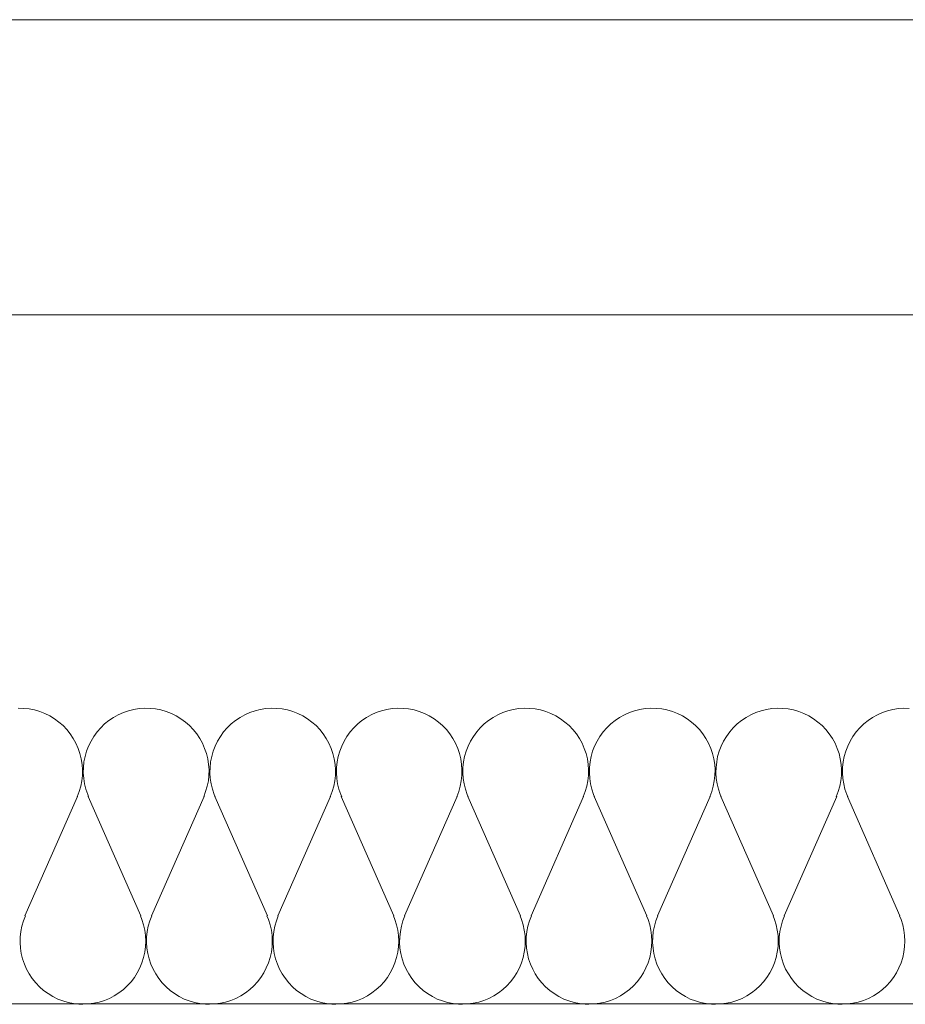
# Model space of a CAD drawing. Units: millimetres. Extents: x 0 to 84150, y 0 to 59010.
# Drawn here: x 14097 to 14456, y 50412 to 50812 of the extents above; entities that cross this region are included whole.
import ezdxf

# ---------------------------------------------------------------- set-up
doc = ezdxf.new("R2010")
doc.units = ezdxf.units.MM
doc.linetypes.add('AUSGEZOGEN', pattern=[0, 0])
for name, color, linetype, lineweight in [('11', 18, 'AUSGEZOGEN', 15), ('4', 252, 'AUSGEZOGEN', 15), ('7', 251, 'AUSGEZOGEN', 15)]:
    doc.layers.add(name, color=color, linetype=linetype, lineweight=lineweight)

msp = doc.modelspace()

# ---------------------------------------------------------------- linework, layer by layer
at = {"layer": '11', "linetype": 'AUSGEZOGEN'}
for p, q in [((5643.98, 50812), (14829.93, 50812)), ((14829.93, 50692), (5777.2, 50692)), ((14019.32, 50412), (15509.85, 50412))]:
    msp.add_line(p, q, dxfattribs=at)
at = {"layer": '4', "linetype": 'AUSGEZOGEN'}
for p, q in [((5643.98, 50812), (14829.93, 50812)), ((5777.2, 50692), (14829.93, 50692)), ((14019.32, 50412), (15509.85, 50412))]:
    msp.add_line(p, q, dxfattribs=at)
at = {"layer": '7', "linetype": 'AUSGEZOGEN'}
for p, q in [((14096.12, 50532.2), (14098.38, 50532.12)), ((14098.38, 50532.12), (14100.57, 50531.9)), ((14100.57, 50531.9), (14102.77, 50531.5)), ((14102.77, 50531.5), (14104.87, 50530.85)), ((14138.85, 50530.45), (14140.92, 50531.18)), ((14140.92, 50531.18), (14143.07, 50531.7)), ((14143.07, 50531.7), (14145.27, 50532.05)), ((14145.27, 50532.05), (14147.53, 50532.2)), ((14147.53, 50532.2), (14149.73, 50532.12)), ((14149.73, 50532.12), (14151.97, 50531.9)), ((14151.97, 50531.9), (14154.12, 50531.5)), ((14154.12, 50531.5), (14156.28, 50530.85)), ((14190.2, 50530.45), (14192.33, 50531.18)), ((14192.33, 50531.18), (14194.47, 50531.7)), ((14194.47, 50531.7), (14196.68, 50532.05)), ((14196.68, 50532.05), (14198.92, 50532.2)), ((14198.92, 50532.2), (14201.12, 50532.12)), ((14201.12, 50532.12), (14203.38, 50531.9)), ((14203.38, 50531.9), (14205.53, 50531.5)), ((14205.53, 50531.5), (14207.67, 50530.85)), ((14241.6, 50530.45), (14243.72, 50531.18)), ((14243.72, 50531.18), (14245.88, 50531.7)), ((14245.88, 50531.7), (14248.07, 50532.05)), ((14248.07, 50532.05), (14250.27, 50532.2)), ((14250.27, 50532.2), (14252.53, 50532.12)), ((14252.53, 50532.12), (14254.73, 50531.9)), ((14254.73, 50531.9), (14256.93, 50531.5)), ((14256.93, 50531.5), (14259.05, 50530.85)), ((14293, 50530.45), (14295.07, 50531.18)), ((14295.07, 50531.18), (14297.25, 50531.7)), ((14297.25, 50531.7), (14299.45, 50532.05)), ((14299.45, 50532.05), (14301.68, 50532.2)), ((14301.68, 50532.2), (14303.92, 50532.12)), ((14303.92, 50532.12), (14306.12, 50531.9)), ((14306.12, 50531.9), (14308.32, 50531.5)), ((14308.32, 50531.5), (14310.45, 50530.85)), ((14344.38, 50530.45), (14346.48, 50531.18)), ((14346.48, 50531.18), (14348.65, 50531.7)), ((14348.65, 50531.7), (14350.85, 50532.05)), ((14350.85, 50532.05), (14353.07, 50532.2)), ((14353.07, 50532.2), (14355.27, 50532.12)), ((14355.27, 50532.12), (14357.53, 50531.9)), ((14357.53, 50531.9), (14359.67, 50531.5)), ((14359.67, 50531.5), (14361.85, 50530.85)), ((14395.78, 50530.45), (14397.87, 50531.18)), ((14397.87, 50531.18), (14400.05, 50531.7)), ((14400.05, 50531.7), (14402.25, 50532.05)), ((14402.25, 50532.05), (14404.45, 50532.2)), ((14404.45, 50532.2), (14406.68, 50532.12)), ((14406.68, 50532.12), (14408.88, 50531.9)), ((14408.88, 50531.9), (14411.08, 50531.5)), ((14411.08, 50531.5), (14413.2, 50530.85)), ((14447.17, 50530.45), (14449.28, 50531.18)), ((14449.28, 50531.18), (14451.45, 50531.7)), ((14451.45, 50531.7), (14453.65, 50532.05)), ((14453.65, 50532.05), (14455.85, 50532.2)), ((14455.85, 50532.2), (14458.07, 50532.12)), ((14104.87, 50530.85), (14106.97, 50530.05)), ((14106.97, 50530.05), (14108.98, 50529.05)), ((14108.98, 50529.05), (14110.88, 50527.9)), ((14110.88, 50527.9), (14112.67, 50526.58)), ((14131.25, 50525.8), (14133, 50527.2)), ((14133, 50527.2), (14134.85, 50528.45)), ((14134.85, 50528.45), (14136.8, 50529.53)), ((14136.8, 50529.53), (14138.85, 50530.45)), ((14156.28, 50530.85), (14158.38, 50530.05)), ((14158.38, 50530.05), (14160.37, 50529.05)), ((14160.37, 50529.05), (14162.25, 50527.9)), ((14162.25, 50527.9), (14164.05, 50526.58)), ((14182.65, 50525.8), (14184.38, 50527.2)), ((14184.38, 50527.2), (14186.25, 50528.45)), ((14186.25, 50528.45), (14188.18, 50529.53)), ((14188.18, 50529.53), (14190.2, 50530.45)), ((14207.67, 50530.85), (14209.73, 50530.05)), ((14209.73, 50530.05), (14211.72, 50529.05)), ((14211.72, 50529.05), (14213.65, 50527.9)), ((14213.65, 50527.9), (14215.45, 50526.58)), ((14234.05, 50525.8), (14235.78, 50527.2)), ((14235.78, 50527.2), (14237.6, 50528.45)), ((14237.6, 50528.45), (14239.57, 50529.53)), ((14239.57, 50529.53), (14241.6, 50530.45)), ((14259.05, 50530.85), (14261.12, 50530.05)), ((14261.12, 50530.05), (14263.12, 50529.05)), ((14263.12, 50529.05), (14265.05, 50527.9)), ((14265.05, 50527.9), (14266.85, 50526.58)), ((14285.4, 50525.8), (14287.17, 50527.2)), ((14287.17, 50527.2), (14289, 50528.45)), ((14289, 50528.45), (14290.98, 50529.53)), ((14290.98, 50529.53), (14293, 50530.45)), ((14310.45, 50530.85), (14312.53, 50530.05)), ((14312.53, 50530.05), (14314.53, 50529.05)), ((14314.53, 50529.05), (14316.45, 50527.9)), ((14316.45, 50527.9), (14318.2, 50526.58)), ((14336.8, 50525.8), (14338.58, 50527.2)), ((14338.58, 50527.2), (14340.4, 50528.45)), ((14340.4, 50528.45), (14342.37, 50529.53)), ((14342.37, 50529.53), (14344.38, 50530.45)), ((14361.85, 50530.85), (14363.92, 50530.05)), ((14363.92, 50530.05), (14365.92, 50529.05)), ((14365.92, 50529.05), (14367.8, 50527.9)), ((14367.8, 50527.9), (14369.6, 50526.58)), ((14388.2, 50525.8), (14389.93, 50527.2)), ((14389.93, 50527.2), (14391.78, 50528.45)), ((14391.78, 50528.45), (14393.72, 50529.53)), ((14393.72, 50529.53), (14395.78, 50530.45)), ((14413.2, 50530.85), (14415.27, 50530.05)), ((14415.27, 50530.05), (14417.27, 50529.05)), ((14417.27, 50529.05), (14419.2, 50527.9)), ((14419.2, 50527.9), (14421, 50526.58)), ((14439.6, 50525.8), (14441.32, 50527.2)), ((14441.32, 50527.2), (14443.18, 50528.45)), ((14443.18, 50528.45), (14445.13, 50529.53)), ((14445.13, 50529.53), (14447.17, 50530.45)), ((14112.67, 50526.58), (14114.38, 50525.1)), ((14114.38, 50525.1), (14115.88, 50523.5)), ((14115.88, 50523.5), (14117.27, 50521.72)), ((14128.2, 50522.57), (14129.65, 50524.25)), ((14129.65, 50524.25), (14131.25, 50525.8)), ((14164.05, 50526.58), (14165.72, 50525.1)), ((14165.72, 50525.1), (14167.27, 50523.5)), ((14167.27, 50523.5), (14168.68, 50521.72)), ((14179.57, 50522.57), (14181.05, 50524.25)), ((14181.05, 50524.25), (14182.65, 50525.8)), ((14215.45, 50526.58), (14217.13, 50525.1)), ((14217.13, 50525.1), (14218.68, 50523.5)), ((14218.68, 50523.5), (14220.05, 50521.72)), ((14230.98, 50522.57), (14232.45, 50524.25)), ((14232.45, 50524.25), (14234.05, 50525.8)), ((14266.85, 50526.58), (14268.52, 50525.1)), ((14268.52, 50525.1), (14270.05, 50523.5)), ((14270.05, 50523.5), (14271.45, 50521.72)), ((14282.37, 50522.57), (14283.8, 50524.25)), ((14283.8, 50524.25), (14285.4, 50525.8)), ((14318.2, 50526.58), (14319.87, 50525.1)), ((14319.87, 50525.1), (14321.45, 50523.5)), ((14321.45, 50523.5), (14322.85, 50521.72)), ((14333.72, 50522.57), (14335.2, 50524.25)), ((14335.2, 50524.25), (14336.8, 50525.8)), ((14369.6, 50526.58), (14371.28, 50525.1)), ((14371.28, 50525.1), (14372.85, 50523.5)), ((14372.85, 50523.5), (14374.25, 50521.72)), ((14385.13, 50522.57), (14386.6, 50524.25)), ((14386.6, 50524.25), (14388.2, 50525.8)), ((14421, 50526.58), (14422.67, 50525.1)), ((14422.67, 50525.1), (14424.2, 50523.5)), ((14424.2, 50523.5), (14425.6, 50521.72)), ((14436.52, 50522.57), (14437.97, 50524.25)), ((14437.97, 50524.25), (14439.6, 50525.8)), ((14117.27, 50521.72), (14118.52, 50519.9)), ((14118.52, 50519.9), (14119.6, 50517.92)), ((14125.72, 50518.8), (14126.88, 50520.73)), ((14126.88, 50520.73), (14128.2, 50522.57)), ((14168.68, 50521.72), (14169.93, 50519.9)), ((14169.93, 50519.9), (14171, 50517.92)), ((14177.13, 50518.8), (14178.25, 50520.73)), ((14178.25, 50520.73), (14179.57, 50522.57)), ((14220.05, 50521.72), (14221.28, 50519.9)), ((14221.28, 50519.9), (14222.37, 50517.92)), ((14228.48, 50518.8), (14229.65, 50520.73)), ((14229.65, 50520.73), (14230.98, 50522.57)), ((14271.45, 50521.72), (14272.67, 50519.9)), ((14272.67, 50519.9), (14273.78, 50517.92)), ((14279.87, 50518.8), (14281.05, 50520.73)), ((14281.05, 50520.73), (14282.37, 50522.57)), ((14322.85, 50521.72), (14324.08, 50519.9)), ((14324.08, 50519.9), (14325.17, 50517.92)), ((14331.28, 50518.8), (14332.45, 50520.73)), ((14332.45, 50520.73), (14333.72, 50522.57)), ((14374.25, 50521.72), (14375.47, 50519.9)), ((14375.47, 50519.9), (14376.52, 50517.92)), ((14382.65, 50518.8), (14383.8, 50520.73)), ((14383.8, 50520.73), (14385.13, 50522.57)), ((14425.6, 50521.72), (14426.85, 50519.9)), ((14426.85, 50519.9), (14427.93, 50517.92)), ((14434.05, 50518.8), (14435.2, 50520.73)), ((14435.2, 50520.73), (14436.52, 50522.57)), ((14119.6, 50517.92), (14120.47, 50515.85)), ((14120.47, 50515.85), (14121.2, 50513.73)), ((14123.92, 50514.72), (14124.73, 50516.8)), ((14124.73, 50516.8), (14125.72, 50518.8)), ((14171, 50517.92), (14171.88, 50515.85)), ((14171.88, 50515.85), (14172.6, 50513.73)), ((14175.33, 50514.72), (14176.12, 50516.8)), ((14176.12, 50516.8), (14177.13, 50518.8)), ((14222.37, 50517.92), (14223.28, 50515.85)), ((14223.28, 50515.85), (14224, 50513.73)), ((14226.72, 50514.72), (14227.53, 50516.8)), ((14227.53, 50516.8), (14228.48, 50518.8)), ((14273.78, 50517.92), (14274.65, 50515.85)), ((14274.65, 50515.85), (14275.37, 50513.73)), ((14278.07, 50514.72), (14278.92, 50516.8)), ((14278.92, 50516.8), (14279.87, 50518.8)), ((14325.17, 50517.92), (14326.05, 50515.85)), ((14326.05, 50515.85), (14326.78, 50513.73)), ((14329.47, 50514.72), (14330.27, 50516.8)), ((14330.27, 50516.8), (14331.28, 50518.8)), ((14376.52, 50517.92), (14377.45, 50515.85)), ((14377.45, 50515.85), (14378.18, 50513.73)), ((14380.88, 50514.72), (14381.68, 50516.8)), ((14381.68, 50516.8), (14382.65, 50518.8)), ((14427.93, 50517.92), (14428.85, 50515.85)), ((14428.85, 50515.85), (14429.57, 50513.73)), ((14432.27, 50514.72), (14433.07, 50516.8)), ((14433.07, 50516.8), (14434.05, 50518.8)), ((14121.2, 50513.73), (14121.78, 50511.58)), ((14121.78, 50511.58), (14122.07, 50509.32)), ((14122.87, 50510.38), (14123.32, 50512.57)), ((14123.32, 50512.57), (14123.92, 50514.72)), ((14172.6, 50513.73), (14173.12, 50511.58)), ((14173.12, 50511.58), (14173.48, 50509.32)), ((14174.28, 50510.38), (14174.73, 50512.57)), ((14174.73, 50512.57), (14175.33, 50514.72)), ((14224, 50513.73), (14224.53, 50511.58)), ((14224.53, 50511.58), (14224.87, 50509.32)), ((14225.65, 50510.38), (14226.08, 50512.57)), ((14226.08, 50512.57), (14226.72, 50514.72)), ((14275.37, 50513.73), (14275.92, 50511.58)), ((14275.92, 50511.58), (14276.25, 50509.32)), ((14277.05, 50510.38), (14277.47, 50512.57)), ((14277.47, 50512.57), (14278.07, 50514.72)), ((14326.78, 50513.73), (14327.33, 50511.58)), ((14327.33, 50511.58), (14327.65, 50509.32)), ((14328.45, 50510.38), (14328.88, 50512.57)), ((14328.88, 50512.57), (14329.47, 50514.72)), ((14378.18, 50513.73), (14378.68, 50511.58)), ((14378.68, 50511.58), (14379.05, 50509.32)), ((14379.85, 50510.38), (14380.25, 50512.57)), ((14380.25, 50512.57), (14380.88, 50514.72)), ((14429.57, 50513.73), (14430.07, 50511.58)), ((14430.07, 50511.58), (14430.45, 50509.32)), ((14431.2, 50510.38), (14431.65, 50512.57)), ((14431.65, 50512.57), (14432.27, 50514.72)), ((14122.07, 50509.32), (14122.25, 50507.12)), ((14122.25, 50507.12), (14122.2, 50504.9)), ((14122.6, 50505.9), (14122.65, 50508.12)), ((14122.65, 50508.12), (14122.87, 50510.38)), ((14173.48, 50509.32), (14173.65, 50507.12)), ((14173.65, 50507.12), (14173.6, 50504.9)), ((14174, 50505.9), (14174.05, 50508.12)), ((14174.05, 50508.12), (14174.28, 50510.38)), ((14224.87, 50509.32), (14225, 50507.12)), ((14225, 50507.12), (14224.97, 50504.9)), ((14225.37, 50505.9), (14225.45, 50508.12)), ((14225.45, 50508.12), (14225.65, 50510.38)), ((14276.25, 50509.32), (14276.4, 50507.12)), ((14276.4, 50507.12), (14276.38, 50504.9)), ((14276.78, 50505.9), (14276.8, 50508.12)), ((14276.8, 50508.12), (14277.05, 50510.38)), ((14327.65, 50509.32), (14327.8, 50507.12)), ((14327.8, 50507.12), (14327.77, 50504.9)), ((14328.18, 50505.9), (14328.2, 50508.12)), ((14328.2, 50508.12), (14328.45, 50510.38)), ((14379.05, 50509.32), (14379.2, 50507.12)), ((14379.2, 50507.12), (14379.12, 50504.9)), ((14379.57, 50505.9), (14379.6, 50508.12)), ((14379.6, 50508.12), (14379.85, 50510.38)), ((14430.45, 50509.32), (14430.57, 50507.12)), ((14430.57, 50507.12), (14430.53, 50504.9)), ((14430.92, 50505.9), (14430.98, 50508.12)), ((14430.98, 50508.12), (14431.2, 50510.38)), ((14122.2, 50504.9), (14121.97, 50502.65)), ((14122.77, 50503.65), (14122.6, 50505.9)), ((14123.07, 50501.45), (14122.77, 50503.65)), ((14173.6, 50504.9), (14173.38, 50502.65)), ((14174.12, 50503.65), (14174, 50505.9)), ((14174.47, 50501.45), (14174.12, 50503.65)), ((14224.97, 50504.9), (14224.73, 50502.65)), ((14225.53, 50503.65), (14225.37, 50505.9)), ((14225.88, 50501.45), (14225.53, 50503.65)), ((14276.38, 50504.9), (14276.12, 50502.65)), ((14276.93, 50503.65), (14276.78, 50505.9)), ((14277.25, 50501.45), (14276.93, 50503.65)), ((14327.77, 50504.9), (14327.53, 50502.65)), ((14328.32, 50503.65), (14328.18, 50505.9)), ((14328.65, 50501.45), (14328.32, 50503.65)), ((14379.12, 50504.9), (14378.88, 50502.65)), ((14379.67, 50503.65), (14379.57, 50505.9)), ((14380.05, 50501.45), (14379.67, 50503.65)), ((14430.53, 50504.9), (14430.27, 50502.65)), ((14431.08, 50503.65), (14430.92, 50505.9)), ((14431.45, 50501.45), (14431.08, 50503.65)), ((14121.52, 50500.45), (14120.92, 50498.3)), ((14121.97, 50502.65), (14121.52, 50500.45)), ((14123.65, 50499.3), (14123.07, 50501.45)), ((14124.38, 50497.17), (14123.65, 50499.3)), ((14172.93, 50500.45), (14172.27, 50498.3)), ((14173.38, 50502.65), (14172.93, 50500.45)), ((14175, 50499.3), (14174.47, 50501.45)), ((14175.72, 50497.17), (14175, 50499.3)), ((14224.32, 50500.45), (14223.68, 50498.3)), ((14224.73, 50502.65), (14224.32, 50500.45)), ((14226.4, 50499.3), (14225.88, 50501.45)), ((14227.13, 50497.17), (14226.4, 50499.3)), ((14275.68, 50500.45), (14275.07, 50498.3)), ((14276.12, 50502.65), (14275.68, 50500.45)), ((14277.8, 50499.3), (14277.25, 50501.45)), ((14278.52, 50497.17), (14277.8, 50499.3)), ((14327.07, 50500.45), (14326.45, 50498.3)), ((14327.53, 50502.65), (14327.07, 50500.45)), ((14329.18, 50499.3), (14328.65, 50501.45)), ((14329.87, 50497.17), (14329.18, 50499.3)), ((14378.48, 50500.45), (14377.85, 50498.3)), ((14378.88, 50502.65), (14378.48, 50500.45)), ((14380.57, 50499.3), (14380.05, 50501.45)), ((14381.28, 50497.17), (14380.57, 50499.3)), ((14429.85, 50500.45), (14429.25, 50498.3)), ((14430.27, 50502.65), (14429.85, 50500.45)), ((14431.97, 50499.3), (14431.45, 50501.45)), ((14432.67, 50497.17), (14431.97, 50499.3)), ((14120.27, 50496.25), (14098.88, 50447.78)), ((14120.92, 50498.3), (14120.13, 50496.2)), ((14124.73, 50496.2), (14124.38, 50497.17)), ((14145.98, 50447.78), (14124.57, 50496.25)), ((14171.65, 50496.25), (14150.27, 50447.78)), ((14172.27, 50498.3), (14171.48, 50496.2)), ((14176.12, 50496.2), (14175.72, 50497.17)), ((14197.37, 50447.78), (14175.98, 50496.25)), ((14223.05, 50496.25), (14201.65, 50447.78)), ((14223.68, 50498.3), (14222.87, 50496.2)), ((14227.53, 50496.2), (14227.13, 50497.17)), ((14248.72, 50447.78), (14227.37, 50496.25)), ((14274.45, 50496.25), (14253.05, 50447.78)), ((14275.07, 50498.3), (14274.28, 50496.2)), ((14278.92, 50496.2), (14278.52, 50497.17)), ((14300.13, 50447.78), (14278.78, 50496.25)), ((14325.8, 50496.25), (14304.45, 50447.78)), ((14326.45, 50498.3), (14325.65, 50496.2)), ((14330.27, 50496.2), (14329.87, 50497.17)), ((14351.52, 50447.78), (14330.13, 50496.25)), ((14377.2, 50496.25), (14355.85, 50447.78)), ((14377.85, 50498.3), (14377.05, 50496.2)), ((14381.68, 50496.2), (14381.28, 50497.17)), ((14402.87, 50447.78), (14381.52, 50496.25)), ((14428.6, 50496.25), (14407.2, 50447.78)), ((14429.25, 50498.3), (14428.45, 50496.2)), ((14433.07, 50496.2), (14432.67, 50497.17)), ((14454.28, 50447.78), (14432.93, 50496.25)), ((14098.25, 50445.78), (14099.05, 50447.85)), ((14145.8, 50447.85), (14146.4, 50446.32)), ((14149.65, 50445.78), (14150.45, 50447.85)), ((14197.2, 50447.85), (14197.8, 50446.32)), ((14201, 50445.78), (14201.8, 50447.85)), ((14248.58, 50447.85), (14249.18, 50446.32)), ((14252.4, 50445.78), (14253.2, 50447.85)), ((14299.97, 50447.85), (14300.57, 50446.32)), ((14303.8, 50445.78), (14304.6, 50447.85)), ((14351.38, 50447.85), (14351.97, 50446.32)), ((14355.2, 50445.78), (14356, 50447.85)), ((14402.73, 50447.85), (14403.38, 50446.32)), ((14406.58, 50445.78), (14407.37, 50447.85)), ((14454.12, 50447.85), (14454.73, 50446.32)), ((14097.2, 50441.4), (14097.6, 50443.6)), ((14097.6, 50443.6), (14098.25, 50445.78)), ((14146.4, 50446.32), (14147.07, 50444.2)), ((14147.07, 50444.2), (14147.57, 50442)), ((14148.58, 50441.4), (14149, 50443.6)), ((14149, 50443.6), (14149.65, 50445.78)), ((14197.8, 50446.32), (14198.45, 50444.2)), ((14198.45, 50444.2), (14198.98, 50442)), ((14199.97, 50441.4), (14200.4, 50443.6)), ((14200.4, 50443.6), (14201, 50445.78)), ((14249.18, 50446.32), (14249.85, 50444.2)), ((14249.85, 50444.2), (14250.33, 50442)), ((14251.38, 50441.4), (14251.8, 50443.6)), ((14251.8, 50443.6), (14252.4, 50445.78)), ((14300.57, 50446.32), (14301.25, 50444.2)), ((14301.25, 50444.2), (14301.72, 50442)), ((14302.77, 50441.4), (14303.18, 50443.6)), ((14303.18, 50443.6), (14303.8, 50445.78)), ((14351.97, 50446.32), (14352.65, 50444.2)), ((14352.65, 50444.2), (14353.12, 50442)), ((14354.12, 50441.4), (14354.57, 50443.6)), ((14354.57, 50443.6), (14355.2, 50445.78)), ((14403.38, 50446.32), (14404, 50444.2)), ((14404, 50444.2), (14404.47, 50442)), ((14405.53, 50441.4), (14405.98, 50443.6)), ((14405.98, 50443.6), (14406.58, 50445.78)), ((14454.73, 50446.32), (14455.4, 50444.2)), ((14455.4, 50444.2), (14455.88, 50442)), ((14096.93, 50436.93), (14096.97, 50439.17)), ((14096.97, 50439.17), (14097.2, 50441.4)), ((14147.57, 50442), (14147.85, 50439.77)), ((14147.85, 50439.77), (14147.97, 50437.52)), ((14148.28, 50436.93), (14148.32, 50439.17)), ((14148.32, 50439.17), (14148.58, 50441.4)), ((14198.98, 50442), (14199.25, 50439.77)), ((14199.25, 50439.77), (14199.32, 50437.52)), ((14199.67, 50436.93), (14199.73, 50439.17)), ((14199.73, 50439.17), (14199.97, 50441.4)), ((14250.33, 50442), (14250.65, 50439.77)), ((14250.65, 50439.77), (14250.72, 50437.52)), ((14251.08, 50436.93), (14251.12, 50439.17)), ((14251.12, 50439.17), (14251.38, 50441.4)), ((14301.72, 50442), (14302, 50439.77)), ((14302, 50439.77), (14302.13, 50437.52)), ((14302.45, 50436.93), (14302.53, 50439.17)), ((14302.53, 50439.17), (14302.77, 50441.4)), ((14353.12, 50442), (14353.4, 50439.77)), ((14353.4, 50439.77), (14353.48, 50437.52)), ((14353.85, 50436.93), (14353.88, 50439.17)), ((14353.88, 50439.17), (14354.12, 50441.4)), ((14404.47, 50442), (14404.8, 50439.77)), ((14404.8, 50439.77), (14404.87, 50437.52)), ((14405.25, 50436.93), (14405.27, 50439.17)), ((14405.27, 50439.17), (14405.53, 50441.4)), ((14455.88, 50442), (14456.18, 50439.77)), ((14456.18, 50439.77), (14456.28, 50437.52)), ((14097.05, 50434.7), (14096.93, 50436.93)), ((14147.85, 50435.3), (14147.57, 50433.1)), ((14147.97, 50437.52), (14147.85, 50435.3)), ((14148.45, 50434.7), (14148.28, 50436.93)), ((14199.25, 50435.3), (14198.98, 50433.1)), ((14199.32, 50437.52), (14199.25, 50435.3)), ((14199.85, 50434.7), (14199.67, 50436.93)), ((14250.65, 50435.3), (14250.33, 50433.1)), ((14250.72, 50437.52), (14250.65, 50435.3)), ((14251.2, 50434.7), (14251.08, 50436.93)), ((14302, 50435.3), (14301.72, 50433.1)), ((14302.13, 50437.52), (14302, 50435.3)), ((14302.6, 50434.7), (14302.45, 50436.93)), ((14353.4, 50435.3), (14353.12, 50433.1)), ((14353.48, 50437.52), (14353.4, 50435.3)), ((14354, 50434.7), (14353.85, 50436.93)), ((14404.8, 50435.3), (14404.47, 50433.1)), ((14404.87, 50437.52), (14404.8, 50435.3)), ((14405.4, 50434.7), (14405.25, 50436.93)), ((14456.18, 50435.3), (14455.88, 50433.1)), ((14456.28, 50437.52), (14456.18, 50435.3)), ((14097.4, 50432.5), (14097.05, 50434.7)), ((14097.93, 50430.33), (14097.4, 50432.5)), ((14147.57, 50433.1), (14147.07, 50430.9)), ((14148.8, 50432.5), (14148.45, 50434.7)), ((14149.32, 50430.33), (14148.8, 50432.5)), ((14198.98, 50433.1), (14198.45, 50430.9)), ((14200.17, 50432.5), (14199.85, 50434.7)), ((14200.72, 50430.33), (14200.17, 50432.5)), ((14250.33, 50433.1), (14249.85, 50430.9)), ((14251.58, 50432.5), (14251.2, 50434.7)), ((14252.07, 50430.33), (14251.58, 50432.5)), ((14301.72, 50433.1), (14301.25, 50430.9)), ((14302.97, 50432.5), (14302.6, 50434.7)), ((14303.48, 50430.33), (14302.97, 50432.5)), ((14353.12, 50433.1), (14352.65, 50430.9)), ((14354.32, 50432.5), (14354, 50434.7)), ((14354.87, 50430.33), (14354.32, 50432.5)), ((14404.47, 50433.1), (14404, 50430.9)), ((14405.72, 50432.5), (14405.4, 50434.7)), ((14406.28, 50430.33), (14405.72, 50432.5)), ((14455.88, 50433.1), (14455.4, 50430.9)), ((14098.65, 50428.2), (14097.93, 50430.33)), ((14099.57, 50426.13), (14098.65, 50428.2)), ((14146.4, 50428.77), (14145.57, 50426.7)), ((14147.07, 50430.9), (14146.4, 50428.77)), ((14150.05, 50428.2), (14149.32, 50430.33)), ((14150.92, 50426.13), (14150.05, 50428.2)), ((14197.8, 50428.77), (14196.93, 50426.7)), ((14198.45, 50430.9), (14197.8, 50428.77)), ((14201.45, 50428.2), (14200.72, 50430.33)), ((14202.33, 50426.13), (14201.45, 50428.2)), ((14249.18, 50428.77), (14248.32, 50426.7)), ((14249.85, 50430.9), (14249.18, 50428.77)), ((14252.8, 50428.2), (14252.07, 50430.33)), ((14253.72, 50426.13), (14252.8, 50428.2)), ((14300.57, 50428.77), (14299.73, 50426.7)), ((14301.25, 50430.9), (14300.57, 50428.77)), ((14304.2, 50428.2), (14303.48, 50430.33)), ((14305.13, 50426.13), (14304.2, 50428.2)), ((14351.97, 50428.77), (14351.12, 50426.7)), ((14352.65, 50430.9), (14351.97, 50428.77)), ((14355.6, 50428.2), (14354.87, 50430.33)), ((14356.48, 50426.13), (14355.6, 50428.2)), ((14403.38, 50428.77), (14402.47, 50426.7)), ((14404, 50430.9), (14403.38, 50428.77)), ((14406.97, 50428.2), (14406.28, 50430.33)), ((14407.87, 50426.13), (14406.97, 50428.2)), ((14454.73, 50428.77), (14453.88, 50426.7)), ((14455.4, 50430.9), (14454.73, 50428.77)), ((14100.65, 50424.17), (14099.57, 50426.13)), ((14101.88, 50422.33), (14100.65, 50424.17)), ((14144.53, 50424.7), (14143.32, 50422.8)), ((14145.57, 50426.7), (14144.53, 50424.7)), ((14152, 50424.17), (14150.92, 50426.13)), ((14153.25, 50422.33), (14152, 50424.17)), ((14195.92, 50424.7), (14194.73, 50422.8)), ((14196.93, 50426.7), (14195.92, 50424.7)), ((14203.4, 50424.17), (14202.33, 50426.13)), ((14204.65, 50422.33), (14203.4, 50424.17)), ((14247.27, 50424.7), (14246.12, 50422.8)), ((14248.32, 50426.7), (14247.27, 50424.7)), ((14254.8, 50424.17), (14253.72, 50426.13)), ((14256.05, 50422.33), (14254.8, 50424.17)), ((14298.68, 50424.7), (14297.47, 50422.8)), ((14299.73, 50426.7), (14298.68, 50424.7)), ((14306.18, 50424.17), (14305.13, 50426.13)), ((14307.4, 50422.33), (14306.18, 50424.17)), ((14350.07, 50424.7), (14348.88, 50422.8)), ((14351.12, 50426.7), (14350.07, 50424.7)), ((14357.57, 50424.17), (14356.48, 50426.13)), ((14358.8, 50422.33), (14357.57, 50424.17)), ((14401.48, 50424.7), (14400.27, 50422.8)), ((14402.47, 50426.7), (14401.48, 50424.7)), ((14408.98, 50424.17), (14407.87, 50426.13)), ((14410.2, 50422.33), (14408.98, 50424.17)), ((14452.85, 50424.7), (14451.65, 50422.8)), ((14453.88, 50426.7), (14452.85, 50424.7)), ((14103.25, 50420.57), (14101.88, 50422.33)), ((14104.8, 50418.98), (14103.25, 50420.57)), ((14106.48, 50417.5), (14104.8, 50418.98)), ((14140.47, 50419.38), (14138.85, 50417.85)), ((14141.97, 50421.05), (14140.47, 50419.38)), ((14143.32, 50422.8), (14141.97, 50421.05)), ((14154.65, 50420.57), (14153.25, 50422.33)), ((14156.2, 50418.98), (14154.65, 50420.57)), ((14157.87, 50417.5), (14156.2, 50418.98)), ((14191.85, 50419.38), (14190.2, 50417.85)), ((14193.38, 50421.05), (14191.85, 50419.38)), ((14194.73, 50422.8), (14193.38, 50421.05)), ((14206.05, 50420.57), (14204.65, 50422.33)), ((14207.57, 50418.98), (14206.05, 50420.57)), ((14209.25, 50417.5), (14207.57, 50418.98)), ((14243.25, 50419.38), (14241.6, 50417.85)), ((14244.77, 50421.05), (14243.25, 50419.38)), ((14246.12, 50422.8), (14244.77, 50421.05)), ((14257.45, 50420.57), (14256.05, 50422.33)), ((14258.98, 50418.98), (14257.45, 50420.57)), ((14260.65, 50417.5), (14258.98, 50418.98)), ((14294.65, 50419.38), (14293, 50417.85)), ((14296.12, 50421.05), (14294.65, 50419.38)), ((14297.47, 50422.8), (14296.12, 50421.05)), ((14308.8, 50420.57), (14307.4, 50422.33)), ((14310.37, 50418.98), (14308.8, 50420.57)), ((14312.05, 50417.5), (14310.37, 50418.98)), ((14346, 50419.38), (14344.38, 50417.85)), ((14347.53, 50421.05), (14346, 50419.38)), ((14348.88, 50422.8), (14347.53, 50421.05)), ((14360.2, 50420.57), (14358.8, 50422.33)), ((14361.78, 50418.98), (14360.2, 50420.57)), ((14363.45, 50417.5), (14361.78, 50418.98)), ((14397.4, 50419.38), (14395.78, 50417.85)), ((14398.92, 50421.05), (14397.4, 50419.38)), ((14400.27, 50422.8), (14398.92, 50421.05)), ((14411.6, 50420.57), (14410.2, 50422.33)), ((14413.12, 50418.98), (14411.6, 50420.57)), ((14414.8, 50417.5), (14413.12, 50418.98)), ((14448.8, 50419.38), (14447.17, 50417.85)), ((14450.33, 50421.05), (14448.8, 50419.38)), ((14451.65, 50422.8), (14450.33, 50421.05)), ((14108.28, 50416.18), (14106.48, 50417.5)), ((14110.2, 50415), (14108.28, 50416.18)), ((14112.2, 50414), (14110.2, 50415)), ((14135.17, 50415.3), (14133.2, 50414.25)), ((14137.05, 50416.5), (14135.17, 50415.3)), ((14138.85, 50417.85), (14137.05, 50416.5)), ((14159.67, 50416.18), (14157.87, 50417.5)), ((14161.58, 50415), (14159.67, 50416.18)), ((14163.58, 50414), (14161.58, 50415)), ((14186.58, 50415.3), (14184.6, 50414.25)), ((14188.45, 50416.5), (14186.58, 50415.3)), ((14190.2, 50417.85), (14188.45, 50416.5)), ((14211.05, 50416.18), (14209.25, 50417.5)), ((14212.97, 50415), (14211.05, 50416.18)), ((14214.97, 50414), (14212.97, 50415)), ((14237.97, 50415.3), (14236, 50414.25)), ((14239.85, 50416.5), (14237.97, 50415.3)), ((14241.6, 50417.85), (14239.85, 50416.5)), ((14262.45, 50416.18), (14260.65, 50417.5)), ((14264.38, 50415), (14262.45, 50416.18)), ((14266.38, 50414), (14264.38, 50415)), ((14289.38, 50415.3), (14287.37, 50414.25)), ((14291.25, 50416.5), (14289.38, 50415.3)), ((14293, 50417.85), (14291.25, 50416.5)), ((14313.85, 50416.18), (14312.05, 50417.5)), ((14315.72, 50415), (14313.85, 50416.18)), ((14317.73, 50414), (14315.72, 50415)), ((14340.72, 50415.3), (14338.78, 50414.25)), ((14342.6, 50416.5), (14340.72, 50415.3)), ((14344.38, 50417.85), (14342.6, 50416.5)), ((14365.2, 50416.18), (14363.45, 50417.5)), ((14367.13, 50415), (14365.2, 50416.18)), ((14369.12, 50414), (14367.13, 50415)), ((14392.13, 50415.3), (14390.17, 50414.25)), ((14394, 50416.5), (14392.13, 50415.3)), ((14395.78, 50417.85), (14394, 50416.5)), ((14416.6, 50416.18), (14414.8, 50417.5)), ((14418.52, 50415), (14416.6, 50416.18)), ((14420.53, 50414), (14418.52, 50415)), ((14443.52, 50415.3), (14441.52, 50414.25)), ((14445.4, 50416.5), (14443.52, 50415.3)), ((14447.17, 50417.85), (14445.4, 50416.5)), ((14114.25, 50413.2), (14112.2, 50414)), ((14116.4, 50412.57), (14114.25, 50413.2)), ((14118.58, 50412.12), (14116.4, 50412.57)), ((14120.8, 50411.9), (14118.58, 50412.12)), ((14122.4, 50411.85), (14120.8, 50411.9)), ((14122.4, 50411.85), (14124.65, 50411.98)), ((14126.85, 50412.25), (14124.65, 50411.98)), ((14129.05, 50412.73), (14126.85, 50412.25)), ((14131.18, 50413.4), (14129.05, 50412.73)), ((14133.2, 50414.25), (14131.18, 50413.4)), ((14165.65, 50413.2), (14163.58, 50414)), ((14167.8, 50412.57), (14165.65, 50413.2)), ((14169.97, 50412.12), (14167.8, 50412.57)), ((14172.2, 50411.9), (14169.97, 50412.12)), ((14173.8, 50411.85), (14172.2, 50411.9)), ((14173.8, 50411.85), (14176.05, 50411.98)), ((14178.25, 50412.25), (14176.05, 50411.98)), ((14180.4, 50412.73), (14178.25, 50412.25)), ((14182.53, 50413.4), (14180.4, 50412.73)), ((14184.6, 50414.25), (14182.53, 50413.4)), ((14217.05, 50413.2), (14214.97, 50414)), ((14219.18, 50412.57), (14217.05, 50413.2)), ((14221.38, 50412.12), (14219.18, 50412.57)), ((14223.58, 50411.9), (14221.38, 50412.12)), ((14225.2, 50411.85), (14223.58, 50411.9)), ((14225.2, 50411.85), (14227.45, 50411.98)), ((14229.65, 50412.25), (14227.45, 50411.98)), ((14231.8, 50412.73), (14229.65, 50412.25)), ((14233.92, 50413.4), (14231.8, 50412.73)), ((14236, 50414.25), (14233.92, 50413.4)), ((14268.45, 50413.2), (14266.38, 50414)), ((14270.57, 50412.57), (14268.45, 50413.2)), ((14272.77, 50412.12), (14270.57, 50412.57)), ((14274.97, 50411.9), (14272.77, 50412.12)), ((14276.6, 50411.85), (14274.97, 50411.9)), ((14276.6, 50411.85), (14278.8, 50411.98)), ((14281, 50412.25), (14278.8, 50411.98)), ((14283.2, 50412.73), (14281, 50412.25)), ((14285.33, 50413.4), (14283.2, 50412.73)), ((14287.37, 50414.25), (14285.33, 50413.4)), ((14319.8, 50413.2), (14317.73, 50414)), ((14321.97, 50412.57), (14319.8, 50413.2)), ((14324.12, 50412.12), (14321.97, 50412.57)), ((14326.38, 50411.9), (14324.12, 50412.12)), ((14327.97, 50411.85), (14326.38, 50411.9)), ((14327.97, 50411.85), (14330.2, 50411.98)), ((14332.4, 50412.25), (14330.2, 50411.98)), ((14334.57, 50412.73), (14332.4, 50412.25)), ((14336.72, 50413.4), (14334.57, 50412.73)), ((14338.78, 50414.25), (14336.72, 50413.4)), ((14371.2, 50413.2), (14369.12, 50414)), ((14373.32, 50412.57), (14371.2, 50413.2)), ((14375.53, 50412.12), (14373.32, 50412.57)), ((14377.73, 50411.9), (14375.53, 50412.12)), ((14379.38, 50411.85), (14377.73, 50411.9)), ((14379.38, 50411.85), (14381.6, 50411.98)), ((14383.8, 50412.25), (14381.6, 50411.98)), ((14385.98, 50412.73), (14383.8, 50412.25)), ((14388.07, 50413.4), (14385.98, 50412.73)), ((14390.17, 50414.25), (14388.07, 50413.4)), ((14422.6, 50413.2), (14420.53, 50414)), ((14424.73, 50412.57), (14422.6, 50413.2)), ((14426.93, 50412.12), (14424.73, 50412.57)), ((14429.12, 50411.9), (14426.93, 50412.12)), ((14430.78, 50411.85), (14429.12, 50411.9)), ((14430.78, 50411.85), (14432.97, 50411.98)), ((14435.2, 50412.25), (14432.97, 50411.98)), ((14437.37, 50412.73), (14435.2, 50412.25)), ((14439.47, 50413.4), (14437.37, 50412.73)), ((14441.52, 50414.25), (14439.47, 50413.4))]:
    msp.add_line(p, q, dxfattribs=at)

doc.saveas('drawing.dxf')
